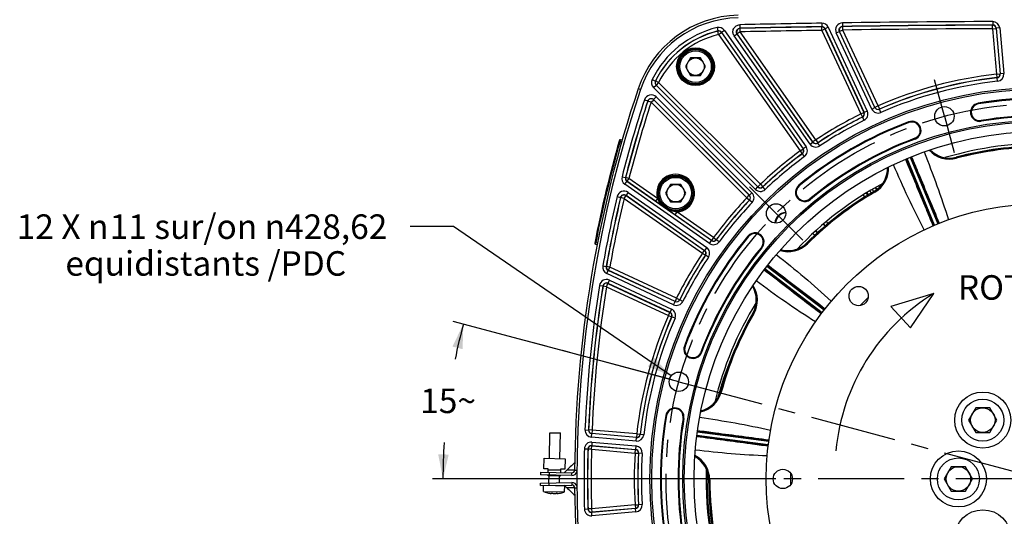
# Model space of a CAD drawing. Units: millimetres. Extents: x 0 to 594, y 0 to 420.
# Drawn here: x 315 to 456, y 258 to 329 of the extents above; entities that cross this region are included whole.
import ezdxf

# ---------------------------------------------------------------- set-up
doc = ezdxf.new("R2010")
doc.units = ezdxf.units.MM
doc.header["$LTSCALE"] = 32.67
doc.linetypes.add('CENTER', pattern=[0.6, 0.375, -0.075, 0.075, -0.075])
doc.layers.get('0').update_dxf_attribs({"linetype": 'CONTINUOUS'})
for name, color, linetype in [('02___PRT_ALL_AXES', 7, 'CONTINUOUS'), ('08_ALL_DRAFTS', 7, 'CONTINUOUS'), ('09_ALL_ROUNDS', 7, 'CONTINUOUS'), ('3_ALL_AXES', 7, 'CONTINUOUS'), ('7_ALL_FEATURES', 7, 'CONTINUOUS'), ('AXES', 7, 'CONTINUOUS'), ('SOLIDES', 7, 'CONTINUOUS')]:
    doc.layers.add(name, color=color, linetype=linetype)
doc.styles.get("Standard").update_dxf_attribs({"font": 'txt', "width": 0.85})
doc.styles.add('TEXTSTYLE_9', font='arial.ttf')
doc.dimstyles.new('DIMSTYLE_7', dxfattribs={"dimtxt": 3.5, "dimasz": 3.5, "dimexe": 1.5, "dimexo": 1, "dimtad": 0, "dimtih": 1, "dimtoh": 1, "dimdec": 1, "dimlfac": 4, "dimtxsty": 'STANDARD', "dimblk": '_FILLED', "dimblk1": '_FILLED', "dimblk2": '_FILLED', "dimcen": 0.09, "dimclrt": 5, "dimadec": 0, "dimazin": 0, "dimtp": 0.5, "dimtm": 0.5, "dimtfac": 1, "dimtdec": 1, "dimtofl": 0, "dimtmove": 0, "dimatfit": 3, "dimldrblk": '_FILLED', "dimfxl": 1, "dimtolj": 1, "dimarcsym": 0})
doc.dimstyles.get("Standard").update_dxf_attribs({"dimtxt": 3.5, "dimasz": 3.5, "dimexe": 1.5, "dimexo": 1, "dimtad": 1, "dimdec": 4, "dimtxsty": 'STANDARD', "dimblk": '_FILLED', "dimblk1": '_FILLED', "dimblk2": '_FILLED', "dimcen": 0.09, "dimclrt": 5, "dimadec": 0, "dimazin": 0, "dimtol": 1, "dimtp": 0.0001, "dimtm": 0.0001, "dimtfac": 1, "dimtdec": 4, "dimtofl": 0, "dimtmove": 0, "dimatfit": 3, "dimldrblk": '_FILLED', "dimfxl": 1, "dimtolj": 1, "dimarcsym": 0})

# ---------------------------------------------------------------- blocks, each defined once
blk = doc.blocks.new('*D21')
at = {"color": 2, "linetype": 'CONTINUOUS'}
for p, q in [((408.35, 277.86), (377.13, 286.22)), ((423.16, 263.73), (374.17, 263.73))]:
    blk.add_line(p, q, dxfattribs=at)
for start, end in [(165, 168.4512), (176.5114, 180)]:
    blk.add_arc((461.07, 263.73), 85.4, start, end, dxfattribs=at)
for points in [[(378.47, 282.26), (378.58, 285.83), (377.02, 282.61)], [(374.99, 267.25), (375.67, 263.73), (376.49, 267.21)]]:
    blk.add_solid(points, dxfattribs=at)
at = {"color": 5, "linetype": 'CONTINUOUS', "insert": (376.4, 276.63), "char_height": 3.5, "width": 8.2833, "attachment_point": 2, "line_spacing_factor": 0.9}
blk.add_mtext('15\\Fgdt;{\\Fgdt;~}', dxfattribs=at)
blk = doc.blocks.new('_FILLED')
at = {"color": 0, "linetype": 'BYBLOCK'}
blk.add_solid([(0, 0), (-1, 0.214), (-1, -0.214)], dxfattribs=at)

msp = doc.modelspace()

# ---------------------------------------------------------------- linework, layer by layer
at = {"color": 7, "linetype": 'CONTINUOUS'}
for p, q in [((410.977683, 323.813308), (410.255995, 322.563308)), ((412.421058, 323.813308), (410.977683, 323.813308)), ((413.142746, 322.563308), (412.421058, 323.813308)), ((410.255995, 322.563308), (410.977683, 321.313308)), ((412.421058, 321.313308), (413.142746, 322.563308)), ((410.977683, 321.313308), (412.421058, 321.313308)), ((403.83378, 319.287709), (403.510442, 319.395934)), ((408.138059, 305.768668), (407.416371, 304.518668)), ((409.581434, 305.768668), (408.138059, 305.768668)), ((410.303122, 304.518668), (409.581434, 305.768668)), ((407.416371, 304.518668), (408.138059, 303.268668)), ((409.581434, 303.268668), (410.303122, 304.518668)), ((408.138059, 303.268668), (409.581434, 303.268668)), ((445.667057, 290.171681), (439.578941, 288.335583)), ((442.36853, 285.313399), (445.667057, 290.171681)), ((439.578941, 288.335583), (442.36853, 285.313399)), ((451.658203, 273.877988), (450.64784, 272.127988)), ((453.678929, 273.877988), (451.658203, 273.877988)), ((454.689292, 272.127988), (453.678929, 273.877988)), ((450.64784, 272.127988), (451.658203, 270.377988)), ((453.678929, 270.377988), (454.689292, 272.127988)), ((451.658203, 270.377988), (453.678929, 270.377988)), ((390.07407, 265.175771), (390.100248, 266.675543)), ((390.100248, 266.675543), (393.099791, 266.623186)), ((393.099791, 266.623186), (393.073613, 265.123414)), ((448.180096, 265.481095), (447.169733, 263.731095)), ((450.200822, 265.481095), (448.180096, 265.481095)), ((451.211185, 263.731095), (450.200822, 265.481095)), ((389.56542, 264.684574), (389.558875, 264.309631)), ((389.56542, 264.684574), (394.064734, 264.606038)), ((390.698975, 265.164864), (390.07407, 265.175771)), ((390.681522, 264.165016), (390.683704, 264.289997)), ((392.431256, 264.134474), (390.681522, 264.165016)), ((390.690248, 264.66494), (390.698975, 265.164864)), ((390.696793, 265.039883), (392.446526, 265.009341)), ((390.815229, 264.662758), (390.808685, 264.287815)), ((392.431256, 264.134474), (392.433437, 264.259455)), ((392.448708, 265.134322), (392.439982, 264.634398)), ((393.073613, 265.123414), (392.448708, 265.134322)), ((393.346863, 264.986525), (392.973463, 264.625936)), ((393.741686, 264.983456), (393.346461, 264.986136)), ((394.05819, 264.231095), (394.064734, 264.606038)), ((394.446269, 264.978314), (394.789437, 264.975873)), ((389.56542, 262.777616), (389.558875, 263.152559)), ((389.56542, 262.777616), (394.064734, 262.856152)), ((390.815229, 262.799432), (390.808685, 263.174375)), ((392.973464, 262.836253), (393.346863, 262.475665)), ((394.05819, 263.231095), (394.064734, 262.856152)), ((447.169733, 263.731095), (448.180096, 261.981095)), ((450.200822, 261.981095), (451.211185, 263.731095)), ((390.267798, 261.858016), (390.266169, 261.856438)), ((391.087852, 261.707445), (391.087631, 261.708407)), ((391.107584, 261.713775), (391.106898, 261.674457)), ((391.108537, 261.713811), (391.10785, 261.67444)), ((391.918239, 261.660295), (391.918927, 261.699663)), ((391.91919, 261.660278), (391.919876, 261.699594)), ((391.939613, 261.693534), (391.939359, 261.692582)), ((392.765788, 261.812807), (392.764205, 261.814441)), ((393.741686, 262.478734), (393.346461, 262.476054)), ((394.446269, 262.483876), (394.789437, 262.486317)), ((448.180096, 261.981095), (450.200822, 261.981095))]:
    msp.add_line(p, q, dxfattribs=at)
at = {"color": 3, "linetype": 'CONTINUOUS'}
for p, q in [((394.05819, 264.231095), (389.558875, 264.309631)), ((389.558875, 263.152559), (394.05819, 263.231095))]:
    msp.add_line(p, q, dxfattribs=at)
at = {"color": 7, "linetype": 'CONTINUOUS'}
for points in [[(394.457261, 266.05715), (394.370608, 265.974314), (394.187205, 265.798594), (394.003994, 265.622518), (393.820974, 265.446087), (393.638146, 265.269303), (393.455511, 265.092164), (393.34646, 264.986136)], [(393.34646, 262.476054), (393.432432, 262.392449), (393.615044, 262.215264), (393.79785, 262.038432), (393.980847, 261.861955), (394.164037, 261.685833), (394.347418, 261.510065), (394.457261, 261.40504)]]:
    msp.add_lwpolyline(points, dxfattribs=at)
for centre, radius in [((411.69937, 322.563308), 2.25), ((411.69937, 322.563308), 1.25), ((461.065459, 263.731095), 55.620636), ((447.198581, 315.482986), 1.381546), ((461.065459, 263.731095), 51.1975), ((461.065459, 263.731095), 50.980994), ((461.065459, 263.731095), 49.575911), ((408.859746, 304.518668), 2.25), ((408.859746, 304.518668), 1.25), ((461.065459, 263.731095), 39.29), ((423.180445, 301.616109), 1.381546), ((409.313568, 277.597972), 1.381546), ((452.668566, 272.127988), 3), ((452.668566, 272.127988), 1.75), ((449.190459, 263.731095), 3), ((449.190459, 263.731095), 1.75)]:
    msp.add_circle(centre, radius, dxfattribs=at)
for centre, radius, start, end in [((418.090403, 314.515838), 15.375, 91.24054494, 161.49395901), ((569.816834, 263.731095), 175.375, 161.49395901, 179.5925247), ((461.065459, 263.731095), 54.370636, 80.41735465, 99.58264535), ((452.23214, 316.053188), 1.308136, 99.58264535, 279.58264535), ((461.065459, 263.731095), 54.370636, 110.41735465, 129.58264535), ((442.554291, 313.460016), 1.308136, 290.41735465, 110.41735465), ((461.065459, 263.731095), 51.754364, 80.41735465, 99.58264535), ((461.065459, 263.731095), 51.754364, 110.41735465, 129.58264535), ((461.065459, 263.731095), 47.875, 88.2592069, 106.74101625), ((427.254534, 304.626697), 1.308136, 129.58264535, 309.58264535), ((461.065459, 263.731095), 47.875, 118.2592069, 136.74101625), ((424.64946, 300.147094), 1.593807, 93.34993902, 176.64587804), ((461.065459, 263.731095), 54.370636, 140.41735465, 159.58264535), ((420.169857, 297.54202), 1.308136, 320.41735465, 140.41735465), ((461.065459, 263.731095), 51.754364, 140.41735465, 159.58264535), ((461.064928, 265.0581), 29.458214, 121.51367908, 174.7347011), ((461.065459, 263.731095), 47.875, 148.2592069, 166.74101625), ((411.336538, 282.242263), 1.308136, 159.58264535, 339.58264535), ((457.852418, 263.716322), 44.535071, 156.89522885, 163.75777797), ((457.795007, 263.735081), 44.474704, 163.760292, 165.01917637), ((461.065459, 263.731095), 54.370636, 170.41735465, 189.58264535), ((408.743366, 272.564414), 1.308136, 350.41735465, 170.41735465), ((461.065459, 263.731095), 51.754364, 170.41735465, 189.58264535), ((394.071279, 264.980981), 0.375, 269, 359.5925247), ((461.065459, 263.731095), 47.875, 178.2592069, 201.74101625), ((457.828707, 263.731092), 44.508872, 178.52066692, 180.1514525), ((394.071279, 262.481209), 0.375, 0.4074753, 91), ((457.810825, 263.73102), 44.490989, 180.1514206, 200.86562079), ((391.579064, 265.449058), 3.822957, 249.94038115, 259.86500997), ((391.412579, 264.787077), 3.142367, 260.72929704, 261.7843145), ((391.11438, 261.551548), 0.162389, 91.28200723, 92.0829084), ((391.774639, 264.233004), 2.594929, 256.88755636, 261.02154565), ((391.34115, 264.240312), 2.594671, 276.97886675, 281.11305835), ((391.907395, 261.537626), 0.162468, 85.90842338, 86.73759418), ((391.673835, 261.829972), 0.298964, 331.58259803, 332.64158297), ((391.886258, 263.265557), 1.61742, 274.96975984, 276.25819744), ((391.722333, 264.781882), 3.14258, 276.21543733, 277.27041947), ((391.579064, 265.449058), 3.822957, 278.13499003, 288.05961885), ((569.816834, 263.731095), 175.375, 180.4074753, 198.50604099)]:
    msp.add_arc(centre, radius, start, end, dxfattribs=at)
at = {"color": 2, "linetype": 'CONTINUOUS'}
msp.add_arc((424.64946, 300.147094), 1.5625, 93.32988994, 176.67808678, dxfattribs=at)
at = {"color": 3, "linetype": 'CONTINUOUS'}
for centre, start, end in [((394.071279, 264.980981), 269, 343.94629338), ((394.071279, 262.481209), 16.05370651, 91)]:
    msp.add_arc(centre, 0.75, start, end, dxfattribs=at)
at = {"color": 7, "linetype": 'CONTINUOUS'}
for points, knots in [([(394.446269, 264.978314), (394.383106, 264.978048), (394.148234, 264.97903), (393.913388, 264.982447), (393.741686, 264.983456)], [0, 0, 0, 0, 0.2689318938, 1, 1, 1, 1]), ([(390.963535, 261.676959), (390.983122, 261.674131), (391.018084, 261.669698), (391.06264, 261.665714), (391.090838, 261.665986), (391.104017, 261.667809), (391.107772, 261.670746), (391.107807, 261.672075)], [0, 0, 0, 0, 0.4051278965, 0.7199773166, 0.9196085736, 0.972791061, 1, 1, 1, 1]), ([(391.087633, 261.70839), (391.087682, 261.710577), (391.097304, 261.713423), (391.103317, 261.713641), (391.108478, 261.713829)], [0, 0, 0, 0, 0.2975412022, 1, 1, 1, 1]), ([(391.106898, 261.674457), (391.105228, 261.676736), (391.098057, 261.687237), (391.092089, 261.698517), (391.087852, 261.707445)], [0, 0, 0, 0, 0.2223193186, 1, 1, 1, 1]), ([(391.110747, 261.713896), (391.123211, 261.714176), (391.14848, 261.712467), (391.173493, 261.708633), (391.185945, 261.705733)], [0, 0, 0, 0, 0.4936981349, 1, 1, 1, 1]), ([(391.369666, 261.66987), (391.380516, 261.668157), (391.428017, 261.661789), (391.475958, 261.65898), (391.512882, 261.658335)], [0, 0, 0, 0, 0.2292546525, 1, 1, 1, 1]), ([(391.512882, 261.658335), (391.525585, 261.658114), (391.573492, 261.658025), (391.621464, 261.66059), (391.65641, 261.664865)], [0, 0, 0, 0, 0.2651781497, 1, 1, 1, 1]), ([(391.841261, 261.694294), (391.853795, 261.696756), (391.878907, 261.699714), (391.904201, 261.700542), (391.916641, 261.699831)], [0, 0, 0, 0, 0.5061950102, 1, 1, 1, 1]), ([(391.9182, 261.657976), (391.918122, 261.655101), (391.931367, 261.651098), (391.949893, 261.650633), (391.985278, 261.650852), (392.011303, 261.652911), (392.026375, 261.654217)], [0, 0, 0, 0, 0.0785252502, 0.2741613266, 0.5870241821, 1, 1, 1, 1]), ([(391.918987, 261.69968), (391.924135, 261.699311), (391.930131, 261.698885), (391.93964, 261.695702), (391.939611, 261.693517)], [0, 0, 0, 0, 0.7025175326, 1, 1, 1, 1]), ([(391.936774, 261.687698), (391.935351, 261.68507), (391.930028, 261.675601), (391.924061, 261.666467), (391.91919, 261.660278)], [0, 0, 0, 0, 0.2751182288, 1, 1, 1, 1]), ([(394.446269, 262.483876), (394.383106, 262.484142), (394.148234, 262.48316), (393.913388, 262.479743), (393.741686, 262.478734)], [0, 0, 0, 0, 0.2689318938, 1, 1, 1, 1])]:
    msp.add_open_spline(points, degree=3, knots=knots, dxfattribs=at)
for points in [[(391.107807, 261.672075), (391.107829, 261.672924), (391.1074, 261.673771), (391.106898, 261.674457)], [(391.91919, 261.660278), (391.918673, 261.659622), (391.918222, 261.658811), (391.9182, 261.657976)]]:
    msp.add_open_spline(points, degree=3, dxfattribs=at)
at = {"layer": '02___PRT_ALL_AXES', "color": 7, "linetype": 'CONTINUOUS'}
for p, q in [((390.850134, 266.662454), (390.914045, 270.323906)), ((390.914079, 270.323906), (392.413783, 270.297728)), ((392.349906, 266.636275), (392.413817, 270.297728)), ((390.789255, 263.174714), (390.806503, 264.162834)), ((392.289929, 263.20023), (392.306275, 264.136656)), ((390.017889, 261.957161), (390.032352, 262.785767)), ((391.707483, 262.808914), (393.025599, 262.785906)), ((393.017432, 261.904804), (393.032692, 262.779057)), ((390.017889, 261.957161), (393.017432, 261.904804))]:
    msp.add_line(p, q, dxfattribs=at)
for centre in [(452.668566, 272.127988), (449.190459, 263.731095), (452.668566, 255.334202)]:
    msp.add_circle(centre, 4, dxfattribs=at)
for start, end in [(245.91122756, 249.9173109), (288.0826891, 292.08877244)]:
    msp.add_arc((391.579068, 265.449058), 3.825, start, end, dxfattribs=at)
at = {"layer": '08_ALL_DRAFTS', "color": 7, "linetype": 'CONTINUOUS'}
for centre, radius, start, end in [((447.921028, 313.277366), 3.760209, 223.40707031, 284.85784553), ((461.065459, 263.731095), 47.5, 90.14190511, 104.85809489), ((435.325631, 308.060098), 3.760052, 304.62676286, 1.5929546), ((461.065459, 263.731095), 47.5, 120.14190511, 134.85809489), ((435.329156, 308.053062), 3.752259, 300.14757587, 304.6435195), ((424.908912, 300.067208), 3.760209, 253.40707031, 314.85784553), ((416.609468, 289.251161), 3.760208, 330.14210649, 31.59261895), ((461.065459, 263.731095), 47.5, 150.14190511, 164.85809489), ((411.584914, 277.120819), 3.760209, 283.40707031, 344.85784553), ((409.805408, 263.604125), 3.760208, 0.14210649, 61.59261895), ((461.065459, 263.731095), 47.5, 180.14190511, 199.85809489)]:
    msp.add_arc(centre, radius, start, end, dxfattribs=at)
at = {"layer": '09_ALL_ROUNDS', "color": 7, "linetype": 'CONTINUOUS'}
for p, q in [((448.885227, 309.642879), (448.924716, 309.49403)), ((437.290979, 304.675178), (437.213649, 304.808354)), ((427.561176, 297.401751), (427.6698, 297.292588)), ((419.870557, 287.37914), (420.004114, 287.302471)), ((415.214571, 276.138597), (415.363224, 276.098371)), ((413.565605, 263.613451), (413.719603, 263.613833))]:
    msp.add_line(p, q, dxfattribs=at)
for centre, radius, start, end in [((447.92627, 313.258803), 3.894921, 222.18212858, 284.85334299), ((447.92098, 313.277365), 3.771444, 223.32528988, 284.85855379), ((461.065459, 263.731095), 47.488777, 90.14190511, 104.85809489), ((461.065459, 263.731095), 47.346001, 90.14190511, 104.85809489), ((435.325623, 308.06009), 3.771334, 300.14035449, 1.6755189), ((435.33501, 308.043223), 3.89481, 300.1455774, 2.84612735), ((461.065459, 263.731095), 47.488777, 120.14190511, 134.85809489), ((461.065459, 263.731095), 47.346001, 120.14190511, 134.85809489), ((424.922733, 300.053753), 3.894921, 252.18212858, 314.85334299), ((424.908871, 300.067184), 3.771444, 253.32528988, 314.85855379), ((416.609607, 289.251213), 3.771336, 330.14037019, 31.67560939), ((416.626171, 289.241299), 3.894811, 330.14558828, 32.84601007), ((461.065459, 263.731095), 47.488777, 150.14190511, 164.85809489), ((461.065459, 263.731095), 47.346001, 150.14190511, 164.85809489), ((411.603619, 277.116071), 3.894912, 282.18367142, 344.85340553), ((411.584899, 277.12077), 3.771434, 283.32543501, 344.85862238), ((409.805502, 263.60424), 3.771337, 0.14036873, 61.67570996), ((409.824804, 263.603936), 3.894812, 0.14558876, 62.84653729), ((461.065459, 263.731095), 47.488777, 180.14190511, 199.85809489), ((461.065459, 263.731095), 47.346001, 180.14190511, 199.85809489)]:
    msp.add_arc(centre, radius, start, end, dxfattribs=at)
for points in [[(444.300772, 310.384943), (445.570942, 307.200613), (446.754532, 303.977012), (447.764999, 300.701002)], [(444.33089, 299.278676), (442.729737, 302.310113), (441.28514, 305.42541), (439.931064, 308.574978)], [(423.219854, 295.752126), (425.91138, 293.628689), (428.546135, 291.426324), (431.058613, 289.093782)], [(428.801912, 286.152977), (425.89913, 287.977027), (423.0893, 289.950961), (420.340628, 291.999888)], [(412.279694, 272.539351), (415.672534, 272.047507), (419.055945, 271.46009), (422.398273, 270.697127)], [(421.913039, 267.011927), (418.487163, 267.141084), (415.066939, 267.447776), (411.66232, 267.850114)]]:
    msp.add_open_spline(points, degree=3, dxfattribs=at)
at = {"layer": '3_ALL_AXES', "color": 7, "linetype": 'CONTINUOUS'}
for centre in [(434.966148, 289.830406), (424.155459, 263.731095)]:
    msp.add_circle(centre, 1.375, dxfattribs=at)
at = {"layer": '7_ALL_FEATURES', "color": 2, "linetype": 'CENTER'}
msp.add_line((461.065459, 263.731095), (388.300839, 263.731095), dxfattribs=at)
at = {"layer": 'AXES', "color": 2, "linetype": 'CENTER'}
for p, q in [((447.198581, 315.482986), (445.807429, 320.674837)), ((447.198581, 315.482986), (448.589734, 310.291135)), ((423.180445, 301.616109), (419.379746, 305.416808)), ((423.180445, 301.616109), (426.981144, 297.81541)), ((409.313568, 277.597972), (385.668791, 283.933571)), ((409.313568, 277.597972), (460.905864, 263.773858))]:
    msp.add_line(p, q, dxfattribs=at)
msp.add_circle((461.065459, 263.731095), 53.5775, dxfattribs=at)
at = {"layer": 'SOLIDES', "color": 7, "linetype": 'CONTINUOUS'}
for p, q in [((429.703852, 328.761331), (429.711695, 328.261469)), ((432.660733, 328.805538), (432.667837, 328.305665)), ((454.085836, 328.995169), (454.087581, 328.495248)), ((414.761312, 328.141603), (414.879919, 327.655953)), ((414.879922, 327.655954), (414.871886, 327.635703)), ((414.990945, 327.150164), (414.871886, 327.635703)), ((414.990945, 327.150164), (415.400459, 327.436908)), ((415.408032, 327.457056), (415.400459, 327.436908)), ((415.400459, 327.436908), (427.030771, 310.827101)), ((415.408032, 327.457056), (427.055276, 310.823068)), ((415.817552, 327.743791), (415.408038, 327.457047)), ((415.817552, 327.743791), (427.464784, 311.10982)), ((417.210497, 326.970483), (417.620011, 327.257227)), ((428.445647, 311.796616), (417.620005, 327.257236)), ((417.653623, 327.240188), (417.620005, 327.257236)), ((418.063137, 327.526932), (417.653623, 327.240188)), ((418.007989, 328.543588), (418.018756, 328.04378)), ((418.052377, 328.02674), (418.018753, 328.04378)), ((418.063137, 327.526932), (418.052377, 328.02674)), ((428.859752, 312.107767), (418.063137, 327.526932)), ((429.711698, 328.261469), (429.700461, 328.243531)), ((429.708307, 327.743668), (429.700461, 328.243531)), ((429.708307, 327.743668), (430.161392, 327.954945)), ((429.708307, 327.743668), (435.272885, 315.810391)), ((430.172618, 327.972892), (430.161392, 327.954945)), ((430.161392, 327.954945), (435.72597, 316.021668)), ((430.172618, 327.972892), (435.749402, 316.013441)), ((430.625707, 328.18416), (430.172623, 327.972884)), ((430.625707, 328.18416), (436.202483, 316.224727)), ((431.768771, 327.383238), (432.221856, 327.594515)), ((436.834617, 316.519496), (431.768771, 327.383238)), ((437.287706, 316.730764), (432.221851, 327.594524)), ((432.24955, 327.577146), (432.221851, 327.594524)), ((432.702635, 327.788423), (432.24955, 327.577146)), ((437.296465, 316.754002), (432.24955, 327.577146)), ((432.695538, 328.288297), (432.667834, 328.305665)), ((432.702635, 327.788423), (432.695538, 328.288297)), ((437.74955, 316.965279), (432.702635, 327.788423)), ((454.087585, 328.495248), (454.071308, 328.477432)), ((454.073058, 327.977511), (454.071308, 328.477432)), ((454.073058, 327.977511), (454.571079, 328.021082)), ((454.073058, 327.977511), (454.640536, 321.491205)), ((454.587347, 328.038907), (454.571079, 328.021082)), ((454.571079, 328.021082), (455.138558, 321.534777)), ((454.587347, 328.038907), (455.157763, 321.519031)), ((455.08537, 328.08247), (454.587348, 328.038899)), ((455.08537, 328.08247), (455.655783, 321.562612)), ((414.990945, 327.150164), (426.621257, 310.540357)), ((428.036128, 311.50988), (417.210497, 326.970483)), ((428.450238, 311.821023), (417.653623, 327.240188)), ((405.516553, 320.734254), (405.964661, 320.512616)), ((405.986451, 320.516598), (405.964659, 320.512612)), ((406.434341, 320.294521), (405.986451, 320.516598)), ((406.434341, 320.294521), (406.080842, 319.941022)), ((420.948508, 305.780355), (406.434341, 320.294521)), ((454.640536, 321.491205), (455.138558, 321.534777)), ((454.640536, 321.491205), (454.695804, 320.994346)), ((454.695804, 320.994346), (454.714863, 320.978594)), ((454.76998, 320.481718), (454.71486, 320.978594)), ((455.138558, 321.534777), (455.157763, 321.519031)), ((455.655783, 321.562612), (455.157762, 321.519041)), ((405.70577, 319.583979), (406.059269, 319.937478)), ((420.241219, 305.04853), (405.70577, 319.583979)), ((406.080842, 319.941022), (406.059263, 319.937485)), ((420.594725, 305.402022), (406.059263, 319.937485)), ((420.595009, 305.426855), (406.080842, 319.941022)), ((404.413626, 317.836293), (404.888775, 317.680866)), ((404.888776, 317.680869), (404.89664, 317.647779)), ((405.371814, 317.492431), (404.89664, 317.647779)), ((405.371814, 317.492431), (405.725314, 317.84593)), ((405.371814, 317.492431), (419.016199, 303.848046)), ((405.717416, 317.878944), (419.394532, 304.201828)), ((405.717416, 317.878944), (405.725314, 317.84593)), ((406.070922, 318.232437), (405.717423, 317.878937)), ((405.725314, 317.84593), (419.369699, 304.201545)), ((406.070922, 318.232437), (419.748024, 304.555335)), ((435.272885, 315.810391), (435.72597, 316.021668)), ((435.72597, 316.021668), (435.749402, 316.013441)), ((436.202483, 316.224727), (435.749398, 316.01345)), ((436.834617, 316.519496), (437.287702, 316.730773)), ((437.287706, 316.730764), (437.296465, 316.754002)), ((437.74955, 316.965279), (437.296465, 316.754002)), ((437.74955, 316.965279), (437.950116, 316.507352)), ((437.941486, 316.484181), (437.950116, 316.507352)), ((438.142192, 316.026316), (437.941489, 316.484183)), ((452.032706, 317.23449), (452.014374, 317.343071)), ((435.272885, 315.810391), (435.494756, 315.362399)), ((435.494756, 315.362399), (435.518053, 315.354116)), ((435.739787, 314.906056), (435.51805, 315.354114)), ((442.136355, 314.582771), (442.09794, 314.68597)), ((452.431574, 314.871885), (452.449906, 314.763305)), ((400.804929, 311.933825), (400.925135, 311.899541)), ((400.925135, 311.899541), (400.993916, 312.139893)), ((401.166805, 311.830244), (400.925135, 311.899541)), ((401.235912, 312.070502), (400.993916, 312.139893)), ((428.445647, 311.796616), (428.450238, 311.821023)), ((428.859752, 312.107767), (428.450238, 311.821023)), ((428.859752, 312.107767), (429.136789, 311.691625)), ((442.972227, 312.337261), (443.010642, 312.234062)), ((426.621257, 310.540357), (427.030771, 310.827101)), ((426.621257, 310.540357), (426.917551, 310.137698)), ((427.030771, 310.827101), (427.055276, 310.823068)), ((427.464784, 311.10982), (427.05527, 310.823076)), ((428.036128, 311.50988), (428.445642, 311.796624)), ((429.132314, 311.667308), (429.136789, 311.691625)), ((429.409479, 311.25125), (429.132317, 311.66731)), ((426.917551, 310.137698), (426.941932, 310.133586)), ((427.238102, 309.730836), (426.94193, 310.133584)), ((445.683523, 299.88475), (441.747248, 309.387758)), ((445.798698, 299.933328), (441.862731, 309.435593)), ((442.325877, 309.627434), (446.26171, 300.125495)), ((442.441361, 309.675269), (446.377699, 300.172108)), ((401.216552, 306.853562), (401.700884, 306.729685)), ((401.611728, 305.78678), (401.898473, 306.196294)), ((401.721144, 306.73722), (401.700883, 306.729681)), ((402.205467, 306.613308), (401.721144, 306.73722)), ((401.918723, 306.203795), (401.898466, 306.196298)), ((413.973486, 297.741278), (401.898466, 306.196298)), ((402.205467, 306.613308), (401.918723, 306.203795)), ((405.979784, 303.360209), (401.918723, 306.203795)), ((406.266529, 303.769723), (402.205467, 306.613308)), ((413.686734, 297.33177), (401.611728, 305.78678)), ((420.241219, 305.04853), (420.594718, 305.402029)), ((420.594725, 305.402022), (420.595009, 305.426855)), ((420.948508, 305.780355), (420.595009, 305.426855)), ((420.948508, 305.780355), (421.293599, 305.418642)), ((421.293414, 305.393916), (421.293599, 305.418642)), ((421.638616, 305.032309), (421.293417, 305.393919)), ((426.491167, 305.550018), (426.421002, 305.634886)), ((436.554898, 304.854503), (436.742145, 304.525499)), ((436.884265, 305.048515), (437.012731, 304.838786)), ((437.012731, 304.838786), (437.0811, 304.727168)), ((437.32541, 305.303774), (437.47086, 305.066427)), ((437.390022, 305.340329), (437.560881, 305.039984)), ((437.825184, 305.586532), (437.949151, 305.368618)), ((400.519455, 304.030002), (401.00579, 303.914235)), ((401.005791, 303.914239), (401.016999, 303.884621)), ((401.503352, 303.768928), (401.016999, 303.884621)), ((401.503352, 303.768928), (401.790096, 304.178441)), ((401.503352, 303.768928), (412.688787, 295.936802)), ((401.778862, 304.207988), (412.999937, 296.350907)), ((401.778862, 304.207988), (401.790096, 304.178441)), ((402.065615, 304.617496), (401.77887, 304.207982)), ((401.790096, 304.178441), (412.975531, 296.346316)), ((402.065615, 304.617496), (413.286674, 296.760426)), ((406.266529, 303.769723), (405.979784, 303.360209)), ((419.016199, 303.848046), (419.369699, 304.201545)), ((419.016199, 303.848046), (419.377912, 303.502955)), ((419.369699, 304.201545), (419.394532, 304.201828)), ((419.377912, 303.502955), (419.402638, 303.50314)), ((419.748024, 304.555335), (419.394525, 304.201835)), ((419.764245, 303.157938), (419.402635, 303.503137)), ((428.017901, 303.703376), (428.088066, 303.618508)), ((435.827107, 303.967717), (435.629887, 304.28955)), ((436.251909, 304.231407), (436.055481, 304.551949)), ((436.118768, 304.590731), (436.256253, 304.349047)), ((409.042901, 301.825686), (408.756157, 301.416172)), ((413.969453, 297.765783), (408.756157, 301.416172)), ((414.256197, 298.175296), (409.042901, 301.825686)), ((429.910576, 300.079698), (430.177534, 299.810931)), ((429.971028, 300.131335), (430.216198, 299.844278)), ((430.3521, 300.455013), (430.595632, 300.169873)), ((414.256197, 298.175296), (413.969453, 297.765783)), ((413.973486, 297.741278), (413.969453, 297.765783)), ((414.256197, 298.175296), (414.658856, 297.879003)), ((414.662968, 297.854622), (414.658856, 297.879003)), ((415.065717, 297.558451), (414.66297, 297.854624)), ((419.246536, 298.305386), (419.161668, 298.375552)), ((428.694469, 298.489168), (428.440212, 298.767951)), ((429.063651, 298.826341), (428.808838, 299.105734)), ((428.867474, 299.159461), (429.101342, 298.860758)), ((397.342392, 297.511323), (397.465062, 297.487298)), ((397.417228, 297.241916), (397.465062, 297.487298)), ((397.417228, 297.241916), (397.665401, 297.193677)), ((397.465062, 297.487298), (397.712384, 297.439223)), ((412.975531, 296.346316), (412.999937, 296.350907)), ((413.286674, 296.760426), (412.99993, 296.350912)), ((413.686734, 297.33177), (413.973478, 297.741284)), ((421.093178, 296.778653), (421.178046, 296.708488)), ((412.688787, 295.936802), (412.975531, 296.346316)), ((412.688787, 295.936802), (413.104929, 295.659765)), ((413.104929, 295.659765), (413.129246, 295.66424)), ((413.545304, 295.387075), (413.129244, 295.664237)), ((398.464124, 294.126141), (398.956364, 294.038825)), ((398.976241, 294.049194), (398.956363, 294.038822)), ((399.468473, 293.96184), (398.976241, 294.049194)), ((399.468473, 293.96184), (399.257196, 293.508755)), ((408.986162, 289.523669), (399.468473, 293.96184)), ((429.667484, 287.350111), (421.507066, 293.61182)), ((429.74294, 287.449768), (421.58316, 293.710988)), ((421.888335, 294.1087), (430.047836, 287.847695)), ((421.96443, 294.207868), (430.124979, 287.946058)), ((399.026049, 293.04534), (399.237326, 293.498425)), ((408.571827, 288.594071), (399.026049, 293.04534)), ((399.257196, 293.508755), (399.237317, 293.498429)), ((408.783113, 289.047152), (399.237317, 293.498429)), ((408.774885, 289.070584), (399.257196, 293.508755)), ((397.995078, 291.351657), (398.488665, 291.272312)), ((398.488666, 291.272315), (398.502459, 291.246212)), ((398.996057, 291.166934), (398.502459, 291.246212)), ((398.996057, 291.166934), (399.207334, 291.620019)), ((398.996057, 291.166934), (407.831275, 287.047004)), ((399.19352, 291.646056), (408.06579, 287.508848)), ((399.19352, 291.646056), (399.207334, 291.620019)), ((399.404806, 292.099136), (399.193529, 291.646051)), ((399.207334, 291.620019), (408.042552, 287.500089)), ((399.404806, 292.099136), (408.277058, 287.961937)), ((408.986162, 289.523669), (408.774885, 289.070584)), ((408.986162, 289.523669), (409.434155, 289.301798)), ((408.277058, 287.961937), (408.065781, 287.508852)), ((408.571827, 288.594071), (408.783104, 289.047156)), ((408.783113, 289.047152), (408.774885, 289.070584)), ((409.442438, 289.278501), (409.434155, 289.301798)), ((409.890498, 289.056767), (409.442439, 289.278504)), ((407.831275, 287.047004), (408.042552, 287.500089)), ((407.831275, 287.047004), (408.289202, 286.846438)), ((408.042552, 287.500089), (408.06579, 287.508848)), ((408.289202, 286.846438), (408.312373, 286.855068)), ((408.770238, 286.654361), (408.312371, 286.855064)), ((410.213783, 282.660199), (410.110584, 282.698614)), ((412.459293, 281.824327), (412.562492, 281.785912)), ((407.562064, 272.763848), (407.453483, 272.782179)), ((409.924669, 272.36498), (410.033249, 272.346648)), ((395.930249, 270.736271), (396.429768, 270.716147)), ((396.448198, 270.732411), (396.429767, 270.716143)), ((396.947714, 270.712239), (396.448198, 270.732411)), ((396.842144, 269.69998), (396.885715, 270.198002)), ((403.233942, 269.140771), (396.842144, 269.69998)), ((396.904143, 270.214217), (396.885706, 270.198003)), ((403.277523, 269.638791), (396.885706, 270.198003)), ((396.947714, 270.712239), (396.904143, 270.214217)), ((403.261777, 269.657996), (396.904143, 270.214217)), ((403.305349, 270.156018), (396.947714, 270.712239)), ((403.305349, 270.156018), (403.261777, 269.657996)), ((403.305349, 270.156018), (403.802208, 270.10075)), ((403.81796, 270.081691), (403.802208, 270.10075)), ((404.314836, 270.026574), (403.81796, 270.081694)), ((422.064507, 268.486775), (411.866523, 269.829365)), ((422.080025, 268.610809), (411.882839, 269.953294)), ((411.948272, 270.450311), (422.14511, 269.107872)), ((411.964588, 270.57424), (422.162736, 269.231628)), ((396.858913, 267.976872), (396.902484, 268.474894)), ((396.885186, 268.494234), (403.129591, 267.94792)), ((396.885186, 268.494234), (396.902484, 268.474894)), ((396.928766, 268.992255), (396.885195, 268.494234)), ((396.902484, 268.474894), (403.11075, 267.931741)), ((396.928766, 268.992255), (403.173152, 268.445942)), ((403.173152, 268.445942), (403.129581, 267.947921)), ((403.233942, 269.140771), (403.277513, 269.638792)), ((403.277523, 269.638791), (403.261777, 269.657996)), ((395.84208, 268.020859), (396.341852, 268.008535)), ((396.341852, 268.008539), (396.35914, 267.989141)), ((396.858913, 267.976872), (396.35914, 267.989141)), ((396.858913, 267.976872), (403.067178, 267.433719)), ((403.067178, 267.433719), (403.11075, 267.931741)), ((403.067178, 267.433719), (403.566086, 267.401869)), ((403.11075, 267.931741), (403.129591, 267.94792)), ((403.566086, 267.401869), (403.584909, 267.417903)), ((404.083807, 267.3859), (403.584908, 267.4179)), ((403.067178, 260.028471), (396.858913, 259.485318)), ((403.067178, 260.028471), (403.566086, 260.060321)), ((403.067178, 260.028471), (403.11075, 259.530449)), ((403.584909, 260.044287), (403.566086, 260.060321)), ((404.083807, 260.07629), (403.584908, 260.04429)), ((395.84208, 259.441331), (396.341852, 259.453655)), ((396.35914, 259.473049), (396.341852, 259.453651)), ((396.858913, 259.485318), (396.35914, 259.473049)), ((396.858913, 259.485318), (396.902484, 258.987296)), ((403.129591, 259.51427), (396.885186, 258.967956)), ((396.902484, 258.987296), (396.885186, 258.967956)), ((396.928766, 258.469935), (396.885195, 258.967956)), ((403.11075, 259.530449), (396.902484, 258.987296)), ((403.173152, 259.016248), (396.928766, 258.469935)), ((403.129591, 259.51427), (403.11075, 259.530449)), ((403.173152, 259.016248), (403.129581, 259.514269))]:
    msp.add_line(p, q, dxfattribs=at)
for centre, radius in [((411.69937, 322.563308), 2.699203), ((411.69937, 322.563308), 2.574222), ((411.69937, 322.563308), 2.556691), ((411.69937, 322.563308), 2.43171), ((461.065459, 263.731095), 55.870674), ((461.065459, 263.731095), 55.620712), ((408.859746, 304.518668), 2.574222), ((408.859746, 304.518668), 2.556691), ((408.859746, 304.518668), 2.43171)]:
    msp.add_circle(centre, radius, dxfattribs=at)
for centre, radius, start, end in [((418.089018, 314.515808), 15.032726, 91.24058494, 161.49397034), ((461.065459, -1670.018905), 1999.026259, 90.898918382, 91.234201959), ((429.719551, 327.761628), 0.999827, 24.9992204, 90.89969798), ((432.674766, 327.805901), 0.999733, 90.80423845, 205.00992077), ((461.065459, -1670.018905), 1999.026259, 90.200049278, 90.814159221), ((454.089374, 327.995379), 0.999795, 4.99728722, 90.20276205), ((418.089018, 314.515808), 14.026259, 103.72418593, 153.68261583), ((418.089018, 314.515808), 13.526335, 103.72417181, 153.68263448), ((418.089018, 314.515808), 13.508575, 103.77765959, 153.62650276), ((414.998535, 327.170329), 0.999824, 34.99908151, 103.72510442), ((414.990873, 327.149973), 0.500092, 35.01320823, 103.76445137), ((414.998609, 327.170527), 0.499726, 34.98566934, 103.73935097), ((418.063578, 327.526708), 0.500163, 91.28326105, 214.94998778), ((461.065459, -1670.018905), 1998.526335, 90.898918287, 91.234202045), ((461.065459, -1670.018905), 1998.508575, 90.899248477, 91.233248833), ((461.065459, -1670.018905), 1998.008651, 90.899248477, 91.233248833), ((429.708199, 327.743496), 0.500094, 25.01264641, 90.88660207), ((429.71966, 327.761803), 0.49973, 24.98670489, 90.91295202), ((432.702967, 327.788215), 0.50014, 90.85109838, 204.96227381), ((461.065459, -1670.018905), 1998.526335, 90.200049169, 90.814159312), ((461.065459, -1670.018905), 1998.508575, 90.200517589, 90.813372197), ((461.065459, -1670.018905), 1998.008651, 90.200517589, 90.813372197), ((454.072891, 327.977328), 0.500106, 5.01917129, 90.18134631), ((454.089533, 327.995553), 0.499698, 4.97725724, 90.22334794), ((418.089018, 314.515808), 13.008651, 103.77765959, 153.62650276), ((406.412731, 320.290972), 0.999815, 153.68133039, 225.00128543), ((406.41252, 320.290937), 0.499719, 153.66626816, 225.01581), ((406.434548, 320.294555), 0.500094, 153.64048464, 224.98601811), ((461.065459, 263.731095), 58.116349, 96.34718071, 113.65281929), ((461.065459, 263.731095), 57.598665, 96.33007017, 113.66993004), ((461.065459, 263.731095), 57.616425, 96.34718071, 113.65281929), ((461.065459, 263.731095), 57.098741, 96.33007352, 113.66992648), ((454.640339, 321.491367), 0.500106, 276.36761476, 4.97956594), ((454.659993, 321.475263), 0.49969, 276.30433884, 5.02500313), ((454.659802, 321.475419), 0.999789, 276.32688265, 5.00319087), ((569.815459, 263.731095), 175.032726, 161.49397034, 198.50602966), ((569.815459, 263.731095), 174.026259, 161.88637255, 165.65305561), ((569.815459, 263.731095), 173.526335, 161.88637134, 165.65305697), ((569.815459, 263.731095), 173.508575, 161.89594941, 165.64898712), ((569.815459, 263.731095), 173.008651, 161.89594941, 165.64898712), ((405.363865, 317.52568), 0.99971, 44.98782948, 161.89854306), ((405.37191, 317.492032), 0.50014, 45.04007101, 161.85587841), ((461.065459, 263.731095), 54.260519, 80.41735465, 99.58264535), ((435.272644, 315.810476), 0.500106, 296.36761476, 24.97956594), ((435.296388, 315.802147), 0.999789, 296.32688265, 25.00319087), ((437.740759, 316.941976), 0.999789, 204.99682701, 293.67309947), ((437.740668, 316.941735), 0.499681, 204.97415721, 293.69646452), ((437.74964, 316.965518), 0.500106, 205.02043406, 293.63238524), ((452.23214, 316.053188), 1.198019, 99.58264535, 279.58264535), ((461.065459, 263.731095), 58.116349, 116.34718071, 123.65281929), ((461.065459, 263.731095), 57.598665, 116.33007033, 123.66993013), ((461.065459, 263.731095), 57.616425, 116.34718071, 123.65281929), ((461.065459, 263.731095), 57.098741, 116.33007352, 123.66992648), ((435.296621, 315.802065), 0.49969, 296.30432044, 25.02499535), ((442.554291, 313.460016), 1.198019, 290.41735465, 110.41735465), ((461.065459, 263.731095), 51.864481, 80.41735465, 99.58264535), ((461.065459, 263.731095), 54.260519, 110.41735465, 129.58264535), ((569.815459, 263.731095), 175.75, 164.04077992, 168.95922008), ((569.815459, 263.731095), 175.625, 164.08155986, 168.91844014), ((400.959462, 312.019736), 0.125, 74, 164.04077992), ((461.065459, 263.731095), 51.864481, 110.41735465, 129.58264535), ((428.859799, 312.108018), 0.500106, 215.02043406, 303.63238524), ((461.065459, 263.731095), 58.116349, 126.34718071, 133.65281929), ((426.621006, 310.540398), 0.500106, 306.36761476, 34.97956594), ((426.646078, 310.536278), 0.49969, 306.30430892, 35.02499055), ((426.645835, 310.536318), 0.999789, 306.32688265, 35.00319087), ((428.855141, 312.083291), 0.999789, 214.99682701, 303.67309947), ((428.855093, 312.083038), 0.499681, 214.9741524, 303.69645361), ((461.065459, 263.731095), 57.598665, 126.33007043, 133.66993025), ((461.065459, 263.731095), 57.616425, 126.34718071, 133.65281929), ((461.065459, 263.731095), 57.098741, 126.33007352, 133.66992648), ((402.185183, 306.605795), 0.999818, 165.65185936, 235.00119625), ((402.184987, 306.605722), 0.499722, 165.63754946, 235.01505145), ((402.20566, 306.61338), 0.500093, 165.66236283, 234.98662429), ((408.859746, 304.518668), 2.699203, 273.89079089, 196.10920124), ((401.492056, 303.798654), 0.999731, 54.99063164, 166.6199664), ((420.948217, 305.755449), 0.999789, 224.99682701, 313.67309947), ((420.948214, 305.755192), 0.499681, 224.9741873, 313.6964398), ((420.948511, 305.78061), 0.500106, 225.02043406, 313.63238524), ((427.254534, 304.626697), 1.198019, 129.58264535, 309.58264535), ((437.063523, 304.836248), 0.467873, 20.02316781, 29.46999169), ((454.984375, 315.796691), 20.539274, 211.49516735, 211.70661519), ((569.815459, 263.731095), 174.026259, 166.61059803, 169.94125434), ((569.815459, 263.731095), 173.526335, 166.6105969, 169.94125543), ((569.815459, 263.731095), 173.508575, 166.61925442, 169.93673654), ((569.815459, 263.731095), 173.008651, 166.61925442, 169.93673654), ((401.503481, 303.768587), 0.50013, 55.03458317, 166.58467126), ((461.065459, 263.731095), 58.116349, 136.34718071, 143.65281929), ((461.065459, 263.731095), 57.616425, 136.34718071, 143.65281929), ((461.065459, 263.731095), 57.598665, 136.33006973, 143.66992955), ((419.015944, 303.848043), 0.500106, 316.36761476, 44.97956594), ((419.041351, 303.84834), 0.49969, 316.30438988, 45.0249844), ((419.041105, 303.848337), 0.999789, 316.32688265, 45.00319087), ((419.308116, 294.703997), 19.500419, 29.35328479, 29.64386057), ((436.65589, 304.595684), 0.469617, 211.6808759, 223.82439717), ((461.065459, 263.731095), 57.098741, 136.33007352, 143.66992648), ((424.650282, 300.14627), 1.628645, 93.42719301, 176.57492352), ((461.065459, 263.731095), 54.260519, 140.41735465, 159.58264535), ((414.256156, 298.175548), 0.500106, 235.02043406, 323.63238524), ((414.260277, 298.150465), 0.499681, 234.97418116, 323.69652075), ((420.169857, 297.54202), 1.198019, 320.41735465, 140.41735465), ((397.44108, 297.36462), 0.125, 168.95922008, 259), ((461.065459, 263.731095), 51.864481, 140.41735465, 159.58264535), ((412.713505, 295.941459), 0.49969, 326.30437607, 55.02501932), ((412.713263, 295.941413), 0.999789, 326.32688265, 55.00319087), ((414.260236, 298.150719), 0.999789, 234.99682701, 323.67309947), ((461.065459, 263.731095), 58.116349, 146.34718071, 153.65281929), ((461.065459, 263.731095), 57.616425, 146.34718071, 153.65281929), ((461.065459, 263.731095), 57.598665, 146.33006985, 153.66992965), ((461.065459, 263.731095), 57.098741, 146.33007352, 153.66992648), ((412.688536, 295.936755), 0.500106, 326.36761476, 54.97956594), ((399.448564, 293.951489), 0.999811, 169.93969325, 245.0015611), ((399.448366, 293.951387), 0.499712, 169.92298236, 245.0174924), ((399.468666, 293.96194), 0.500096, 169.95189108, 244.98484545), ((398.982179, 291.193105), 0.999749, 64.99281857, 170.87486847), ((569.815459, 263.731095), 174.026259, 170.86768704, 177.69301782), ((569.815459, 263.731095), 173.526335, 170.86768599, 177.69301902), ((569.815459, 263.731095), 173.508575, 170.87547352, 177.68740644), ((569.815459, 263.731095), 173.008651, 170.87547352, 177.68740644), ((398.98203, 291.193385), 0.499636, 64.95779069, 170.91070862), ((398.996212, 291.16664), 0.500126, 65.03039971, 170.84507382), ((461.065459, 263.731095), 35.818705, 133.7004846, 136.29690267), ((407.854579, 287.055796), 0.999789, 336.32688265, 65.00319087), ((408.994407, 289.500166), 0.999789, 244.99682701, 333.67309947), ((408.986078, 289.52391), 0.500106, 245.02043406, 333.63238524), ((408.994492, 289.499923), 0.499681, 244.97417636, 333.69650923), ((461.065459, 263.731095), 58.116349, 156.34718071, 173.65281929), ((461.065459, 263.731095), 57.616425, 156.34718071, 173.65281929), ((461.065459, 263.731095), 57.598665, 156.33006995, 173.66992981), ((461.065459, 263.731095), 57.098741, 156.33007352, 173.66992648), ((407.831036, 287.046914), 0.500106, 336.36761476, 64.97956594), ((407.854809, 287.055882), 0.49969, 336.30436515, 65.02501451), ((411.336538, 282.242263), 1.198019, 159.58264535, 339.58264535), ((461.065459, 263.731095), 54.260519, 170.41735465, 189.58264535), ((408.743366, 272.564414), 1.198019, 350.41735465, 170.41735465), ((461.065459, 263.731095), 51.864481, 170.41735465, 189.58264535), ((396.929229, 270.695973), 0.999791, 177.69002358, 265.00299423), ((396.92904, 270.695807), 0.499685, 177.66750108, 265.02486776), ((396.947903, 270.712404), 0.500105, 177.70723724, 264.98016919), ((403.321134, 270.136752), 0.999789, 264.99682701, 353.67309947), ((403.305187, 270.156215), 0.500106, 265.02043406, 353.63238524), ((403.321297, 270.136553), 0.499681, 264.97416858, 353.69649083), ((396.84156, 267.996283), 0.99978, 84.99602418, 178.59148643), ((396.841385, 267.996479), 0.499678, 84.97107845, 178.61701154), ((396.859095, 267.976669), 0.500111, 85.02278374, 178.57098873), ((403.08607, 267.449951), 0.999789, 356.32688285, 85.00319067), ((569.815459, 263.731095), 174.026259, 178.58751061, 181.41248939), ((569.815459, 263.731095), 173.526335, 178.58750935, 181.41249065), ((569.815459, 263.731095), 173.508575, 178.59377246, 181.40622754), ((569.815459, 263.731095), 173.008651, 178.59377246, 181.40622754), ((461.065459, 263.731095), 58.116349, 176.34718071, 183.65281929), ((403.066985, 267.433553), 0.500106, 356.36761476, 84.97956594), ((403.086257, 267.450112), 0.49969, 356.30435402, 85.02500672), ((461.065459, 263.731095), 57.616425, 176.34718071, 183.65281929), ((461.065459, 263.731095), 57.598665, 176.33007004, 183.66992993), ((461.065459, 263.731095), 57.098741, 176.33007352, 183.66992648), ((461.065459, 263.731095), 35.818705, 178.69990331, 181.30023089), ((403.066985, 260.028637), 0.500106, 275.02043406, 3.63238524), ((403.086257, 260.012078), 0.49969, 274.97499312, 3.69564897), ((403.08607, 260.012239), 0.999789, 274.99680933, 3.67311715), ((396.84156, 259.465907), 0.99978, 181.40851951, 275.00396988), ((396.841377, 259.465702), 0.499667, 181.38200118, 275.02990987), ((396.859095, 259.485521), 0.500111, 181.42901127, 274.97721625)]:
    msp.add_arc(centre, radius, start, end, dxfattribs=at)
for points, knots in [([(417.210497, 326.970483), (417.108497, 327.116144), (416.981777, 327.470477), (417.093519, 328.018484), (417.469497, 328.432537), (417.830207, 328.539759), (418.007989, 328.543588)], [0, 0, 0, 0, 0.2500028174, 0.5000003231, 0.7499978882, 1, 1, 1, 1]), ([(417.620005, 327.257236), (417.568951, 327.330059), (417.505393, 327.50722), (417.561136, 327.781428), (417.749368, 327.988469), (417.929837, 328.041915), (418.018753, 328.04378)], [0, 0, 0, 0, 0.2499720511, 0.5000002917, 0.7500285953, 1, 1, 1, 1]), ([(432.221851, 327.594524), (432.187081, 327.668995), (432.154507, 327.838396), (432.233382, 328.082709), (432.418972, 328.260098), (432.585653, 328.304536), (432.667834, 328.305665)], [0, 0, 0, 0, 0.2499804893, 0.5000002593, 0.7500200853, 1, 1, 1, 1]), ([(404.888776, 317.680869), (404.914881, 317.760808), (405.010068, 317.909919), (405.242502, 318.033401), (405.505651, 318.028381), (405.657983, 317.938437), (405.717416, 317.878944)], [0, 0, 0, 0, 0.2499778374, 0.499999754, 0.7500216175, 1, 1, 1, 1]), ([(445.601827, 299.849426), (445.276763, 300.636967), (443.968265, 303.806461), (442.658993, 306.975636), (441.674774, 309.357264)], [0, 0, 0, 0, 0.2484680439, 1, 1, 1, 1]), ([(442.514167, 309.704954), (442.844573, 308.909126), (444.159525, 305.742223), (445.475018, 302.575545), (446.460454, 300.204839)], [0, 0, 0, 0, 0.2512913356, 1, 1, 1, 1]), ([(401.005791, 303.914239), (401.024367, 303.992432), (401.10129, 304.142156), (401.307343, 304.284768), (401.556106, 304.314976), (401.713048, 304.254117), (401.778862, 304.207988)], [0, 0, 0, 0, 0.2499816521, 0.4999997586, 0.7500178132, 1, 1, 1, 1]), ([(407.381182, 302.40695), (407.138888, 302.576613), (406.700759, 302.988802), (406.392968, 303.501825), (406.266529, 303.769723)], [0, 0, 0, 0, 0.4996233941, 1, 1, 1, 1]), ([(407.372761, 302.394944), (407.145428, 302.554122), (406.679164, 302.873086), (406.2152, 303.195369), (405.979784, 303.360209)], [0, 0, 0, 0, 0.4912653415, 1, 1, 1, 1]), ([(408.756157, 301.416172), (408.520752, 301.581005), (408.059247, 301.906741), (407.600076, 302.235775), (407.372761, 302.394944)], [0, 0, 0, 0, 0.5087407976, 1, 1, 1, 1]), ([(409.042901, 301.825686), (408.747935, 301.852879), (408.160622, 301.966621), (407.623468, 302.237312), (407.381182, 302.40695)], [0, 0, 0, 0, 0.5003776745, 1, 1, 1, 1]), ([(429.614356, 287.278669), (428.939071, 287.79817), (426.221144, 289.888783), (423.502709, 291.978735), (421.459549, 293.549175)], [0, 0, 0, 0, 0.2484691736, 1, 1, 1, 1]), ([(422.012641, 294.269978), (422.696703, 293.745968), (425.418918, 291.660852), (428.141491, 289.576203), (430.180227, 288.015858)], [0, 0, 0, 0, 0.2512963212, 1, 1, 1, 1]), ([(422.054268, 268.398363), (421.209704, 268.51062), (417.810586, 268.962174), (414.411359, 269.412898), (411.856694, 269.751354)], [0, 0, 0, 0, 0.2484682064, 1, 1, 1, 1]), ([(411.975169, 270.652152), (412.8296, 270.540372), (416.229714, 270.095702), (419.629903, 269.651611), (422.175708, 269.319672)], [0, 0, 0, 0, 0.2512964967, 1, 1, 1, 1])]:
    msp.add_open_spline(points, degree=3, knots=knots, dxfattribs=at)

# ---------------------------------------------------------------- texts
at = {"color": 5, "linetype": 'CONTINUOUS', "insert": (341.301639, 301.4836), "char_height": 3.5, "width": 59.3460347, "attachment_point": 2, "line_spacing_factor": 0.9, "style": 'TEXTSTYLE_9'}
msp.add_mtext('12 X \\Fgdt;{\\Fgdt;n}\\Farial.ttf;{\\Ftxt.shx;\\W0.166667;\\H3.500000; }11 sur/on \\Fgdt;{\\Fgdt;n}\\Farial.ttf;428,62 \\P equidistants /PDC', dxfattribs=at)
at = {"color": 5, "linetype": 'CONTINUOUS', "insert": (449.122814, 292.804287), "char_height": 3.5, "width": 23.8, "attachment_point": 1, "line_spacing_factor": 0.9}
msp.add_mtext('ROTATION', dxfattribs=at)

# ---------------------------------------------------------------- dimensions: what is measured, and where the dimension line sits
at = {"color": 2, "linetype": 'CONTINUOUS'}
dim = msp.add_angular_dim_2l(base=(376.400718, 274.87742), line1=((410.138423, 277.376953), (409.313568, 277.597972)), line2=((425.009412, 263.731095), (424.155459, 263.731095)), dimstyle='DIMSTYLE_7', dxfattribs=at)
dim.commit()
dim.dimension.update_dxf_attribs({"geometry": '*D21', "text_midpoint": (376.400718, 274.87742), "dimtype": 162})

# ---------------------------------------------------------------- leaders
msp.add_leader([(408.213128, 278.433247), (377.182293, 299.7336), (370.974656, 299.7336)], dimstyle='STANDARD', override={"dimtad": 0}, dxfattribs=at)

doc.saveas('drawing.dxf')
